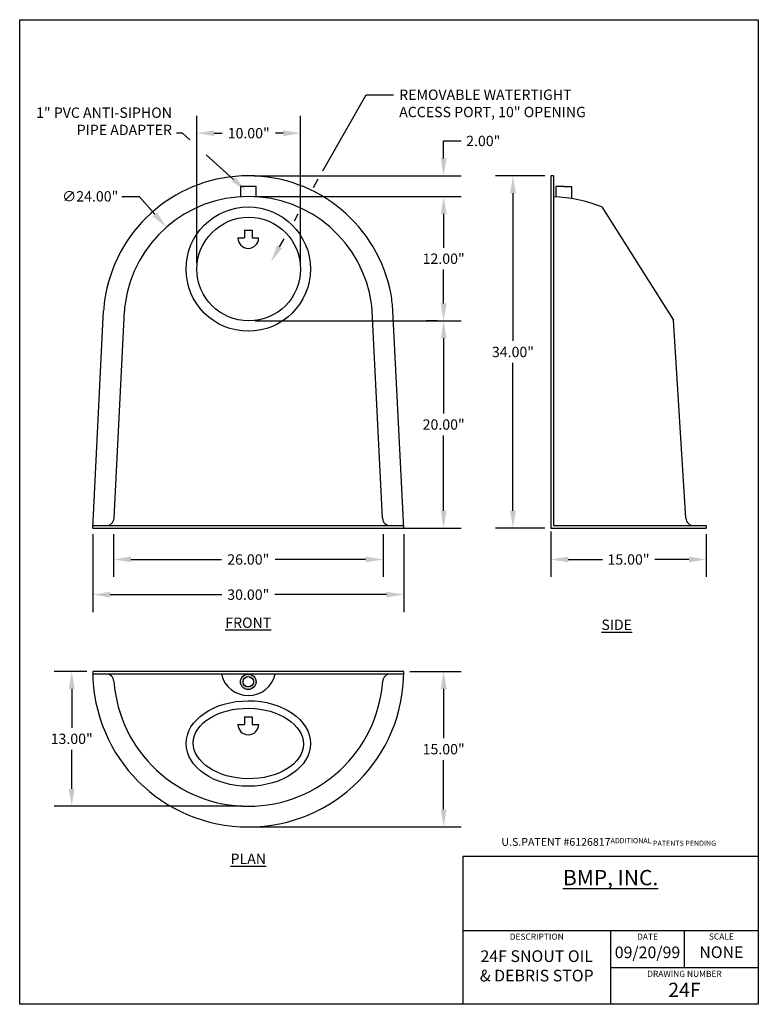
# Model space of a CAD drawing. Extents: x -7.2 to 64.1, y -20.2 to 74.8.
import ezdxf

# ---------------------------------------------------------------- set-up
doc = ezdxf.new("R2010")
doc.units = 0
doc.header["$LTSCALE"] = 9.333333
doc.header["$MEASUREMENT"] = 0
doc.layers.get('DEFPOINTS').update_dxf_attribs({"linetype": 'CONTINUOUS'})
for name, color, linetype in [('DIMENSION', 1, 'CONTINUOUS'), ('OBJECT', 3, 'CONTINUOUS'), ('TEXT', 5, 'CONTINUOUS'), ('TITLE_PAGE', 7, 'CONTINUOUS')]:
    doc.layers.add(name, color=color, linetype=linetype)
doc.styles.get("Standard").update_dxf_attribs({"font": 'ARIAL.TTF', "height": 1})
doc.dimstyles.get("Standard").update_dxf_attribs({"dimtxt": 1, "dimasz": 1.68, "dimexe": 1.68, "dimexo": 0.583333, "dimgap": 0.54, "dimtad": 0, "dimtih": 1, "dimtoh": 1, "dimzin": 0, "dimtxsty": 'STANDARD', "dimcen": 0.84, "dimazin": 3, "dimtfac": 1, "dimtdec": 4, "dimtofl": 0, "dimtmove": 0, "dimatfit": 3, "dimtolj": 1, "dimtzin": 0})

# ---------------------------------------------------------------- blocks, each defined once
blk = doc.blocks.new('*D0')
at = {"layer": 'DEFPOINTS', "color": 0}
for p in [(44.057, 59.75), (40.407, 25.75), (44.057, 25.75)]:
    blk.add_point(p, dxfattribs=at)
at = {"layer": 'DIMENSION', "color": 0}
for p, q in [((43.474, 59.75), (38.727, 59.75)), ((40.407, 58.07), (40.407, 43.811)), ((40.407, 27.43), (40.407, 41.688)), ((43.474, 25.75), (38.727, 25.75))]:
    blk.add_line(p, q, dxfattribs=at)
for points in [[(40.127, 58.07), (40.687, 58.07), (40.407, 59.75)], [(40.127, 27.43), (40.687, 27.43), (40.407, 25.75)]]:
    blk.add_solid(points, dxfattribs=at)
at = {"layer": 'DIMENSION', "color": 0, "insert": (40.407, 42.75), "char_height": 1, "attachment_point": 5}
blk.add_mtext('\\A1;34.00"', dxfattribs=at)
blk = doc.blocks.new('*D1')
at = {"layer": 'DEFPOINTS', "color": 0}
for p in [(14.875, 59.75), (33.723, 59.75), (14.875, 57.75)]:
    blk.add_point(p, dxfattribs=at)
at = {"layer": 'DIMENSION', "color": 0}
for p, q in [((33.723, 61.43), (33.723, 63.11)), ((33.723, 63.11), (35.403, 63.11)), ((15.458, 59.75), (35.403, 59.75)), ((15.458, 57.75), (35.403, 57.75)), ((33.723, 56.07), (33.723, 54.39))]:
    blk.add_line(p, q, dxfattribs=at)
for points in [[(33.443, 61.43), (34.003, 61.43), (33.723, 59.75)], [(33.443, 56.07), (34.003, 56.07), (33.723, 57.75)]]:
    blk.add_solid(points, dxfattribs=at)
at = {"layer": 'DIMENSION', "color": 0, "insert": (37.543, 63.11), "char_height": 1, "attachment_point": 5}
blk.add_mtext('\\A1;2.00"', dxfattribs=at)
blk = doc.blocks.new('*D2')
at = {"layer": 'DEFPOINTS', "color": 0}
for p in [(14.875, 57.75), (14.947, 45.749), (33.723, 45.749)]:
    blk.add_point(p, dxfattribs=at)
at = {"layer": 'DIMENSION', "color": 0}
for p, q in [((15.458, 57.75), (35.403, 57.75)), ((33.723, 56.07), (33.723, 52.8)), ((33.723, 47.429), (33.723, 50.699)), ((15.53, 45.749), (35.403, 45.749))]:
    blk.add_line(p, q, dxfattribs=at)
for points in [[(33.443, 56.07), (34.003, 56.07), (33.723, 57.75)], [(33.443, 47.429), (34.003, 47.429), (33.723, 45.749)]]:
    blk.add_solid(points, dxfattribs=at)
at = {"layer": 'DIMENSION', "color": 0, "insert": (33.723, 51.749), "char_height": 1, "attachment_point": 5}
blk.add_mtext('\\A1;12.00"', dxfattribs=at)
blk = doc.blocks.new('*D3')
at = {"layer": 'DEFPOINTS', "color": 0}
for p in [(33.723, 45.749), (24.863, 25.75), (33.723, 25.75)]:
    blk.add_point(p, dxfattribs=at)
at = {"layer": 'DIMENSION', "color": 0}
for p, q in [((33.139, 45.749), (32.043, 45.749)), ((33.723, 44.069), (33.723, 36.8)), ((33.723, 27.43), (33.723, 34.699)), ((25.446, 25.75), (35.403, 25.75))]:
    blk.add_line(p, q, dxfattribs=at)
for points in [[(33.443, 44.069), (34.003, 44.069), (33.723, 45.749)], [(33.443, 27.43), (34.003, 27.43), (33.723, 25.75)]]:
    blk.add_solid(points, dxfattribs=at)
at = {"layer": 'DIMENSION', "color": 0, "insert": (33.723, 35.749), "char_height": 1, "attachment_point": 5}
blk.add_mtext('\\A1;20.00"', dxfattribs=at)
blk = doc.blocks.new('*D4')
at = {"layer": 'DEFPOINTS', "color": 0}
for p in [(6.968, 54.776), (22.782, 36.723)]:
    blk.add_point(p, dxfattribs=at)
at = {"layer": 'DIMENSION', "color": 0}
for p, q in [((2.668, 57.767), (4.348, 57.767)), ((4.348, 57.767), (5.861, 56.04))]:
    blk.add_line(p, q, dxfattribs=at)
blk.add_solid([(6.071, 56.224), (5.65, 55.855), (6.968, 54.776)], dxfattribs=at)
at = {"layer": 'DIMENSION', "color": 0, "insert": (-0.375, 57.767), "char_height": 1, "attachment_point": 5}
blk.add_mtext('\\A1;∅24.00"', dxfattribs=at)
blk = doc.blocks.new('*D5')
at = {"layer": 'DEFPOINTS', "color": 0}
for p in [(44.057, 26), (59.057, 25.75), (59.057, 22.731)]:
    blk.add_point(p, dxfattribs=at)
at = {"layer": 'DIMENSION', "color": 0}
for p, q in [((44.057, 25.416), (44.057, 21.051)), ((59.057, 25.166), (59.057, 21.051)), ((45.737, 22.731), (49.031, 22.731)), ((57.377, 22.731), (54.083, 22.731))]:
    blk.add_line(p, q, dxfattribs=at)
for points in [[(45.737, 23.011), (45.737, 22.451), (44.057, 22.731)], [(57.377, 23.011), (57.377, 22.451), (59.057, 22.731)]]:
    blk.add_solid(points, dxfattribs=at)
at = {"layer": 'DIMENSION', "color": 0, "insert": (51.557, 22.731), "char_height": 1, "attachment_point": 5}
blk.add_mtext('\\A1;15.00"', dxfattribs=at)
blk = doc.blocks.new('*D6')
at = {"layer": 'DEFPOINTS', "color": 0}
for p in [(-0.125, 25.75), (29.875, 25.75), (29.875, 19.337)]:
    blk.add_point(p, dxfattribs=at)
at = {"layer": 'DIMENSION', "color": 0}
for p, q in [((-0.125, 25.166), (-0.125, 17.657)), ((29.875, 25.166), (29.875, 17.657)), ((1.555, 19.337), (12.319, 19.337)), ((28.195, 19.337), (17.43, 19.337))]:
    blk.add_line(p, q, dxfattribs=at)
for points in [[(1.555, 19.617), (1.555, 19.057), (-0.125, 19.337)], [(28.195, 19.617), (28.195, 19.057), (29.875, 19.337)]]:
    blk.add_solid(points, dxfattribs=at)
at = {"layer": 'DIMENSION', "color": 0, "insert": (14.875, 19.337), "char_height": 1, "attachment_point": 5}
blk.add_mtext('\\A1;30.00"', dxfattribs=at)
blk = doc.blocks.new('*D7')
at = {"layer": 'DEFPOINTS', "color": 0}
for p in [(1.875, 25.75), (27.875, 25.75), (27.875, 22.731)]:
    blk.add_point(p, dxfattribs=at)
at = {"layer": 'DIMENSION', "color": 0}
for p, q in [((1.875, 25.166), (1.875, 21.051)), ((27.875, 25.166), (27.875, 21.051)), ((3.555, 22.731), (12.295, 22.731)), ((26.195, 22.731), (17.455, 22.731))]:
    blk.add_line(p, q, dxfattribs=at)
for points in [[(3.555, 23.011), (3.555, 22.451), (1.875, 22.731)], [(26.195, 23.011), (26.195, 22.451), (27.875, 22.731)]]:
    blk.add_solid(points, dxfattribs=at)
at = {"layer": 'DIMENSION', "color": 0, "insert": (14.875, 22.731), "char_height": 1, "attachment_point": 5}
blk.add_mtext('\\A1;26.00"', dxfattribs=at)
blk = doc.blocks.new('*D8')
at = {"layer": 'DEFPOINTS', "color": 0}
for p in [(19.917, 63.862), (9.917, 50.761), (19.917, 50.738)]:
    blk.add_point(p, dxfattribs=at)
at = {"layer": 'DIMENSION', "color": 0}
for p, q in [((9.917, 51.344), (9.917, 65.542)), ((19.917, 51.321), (19.917, 65.542)), ((11.597, 63.862), (12.342, 63.862)), ((18.237, 63.862), (17.492, 63.862))]:
    blk.add_line(p, q, dxfattribs=at)
for points in [[(11.597, 64.142), (11.597, 63.582), (9.917, 63.862)], [(18.237, 64.142), (18.237, 63.582), (19.917, 63.862)]]:
    blk.add_solid(points, dxfattribs=at)
at = {"layer": 'DIMENSION', "color": 0, "insert": (14.917, 63.862), "char_height": 1, "attachment_point": 5}
blk.add_mtext('\\A1;10.00"', dxfattribs=at)
blk = doc.blocks.new('*D11')
at = {"layer": 'DEFPOINTS', "color": 0}
for p in [(29.875, 11.926), (14.875, -3.074), (33.723, -3.074)]:
    blk.add_point(p, dxfattribs=at)
at = {"layer": 'DIMENSION', "color": 0}
for p, q in [((30.458, 11.926), (35.403, 11.926)), ((33.723, 10.246), (33.723, 5.476)), ((33.723, -1.394), (33.723, 3.375)), ((15.458, -3.074), (35.403, -3.074))]:
    blk.add_line(p, q, dxfattribs=at)
for points in [[(33.443, 10.246), (34.003, 10.246), (33.723, 11.926)], [(33.443, -1.394), (34.003, -1.394), (33.723, -3.074)]]:
    blk.add_solid(points, dxfattribs=at)
at = {"layer": 'DIMENSION', "color": 0, "insert": (33.723, 4.426), "char_height": 1, "attachment_point": 5}
blk.add_mtext('\\A1;15.00"', dxfattribs=at)
blk = doc.blocks.new('*D12')
at = {"layer": 'DEFPOINTS', "color": 0}
for p in [(-0.125, 11.926), (-2.158, -1.074), (14.875, -1.074)]:
    blk.add_point(p, dxfattribs=at)
at = {"layer": 'DIMENSION', "color": 0}
for p, q in [((-0.709, 11.926), (-3.838, 11.926)), ((-2.158, 10.246), (-2.158, 6.477)), ((-2.158, 0.606), (-2.158, 4.375)), ((14.291, -1.074), (-3.838, -1.074))]:
    blk.add_line(p, q, dxfattribs=at)
for points in [[(-2.438, 10.246), (-1.878, 10.246), (-2.158, 11.926)], [(-2.438, 0.606), (-1.878, 0.606), (-2.158, -1.074)]]:
    blk.add_solid(points, dxfattribs=at)
at = {"layer": 'DIMENSION', "color": 0, "insert": (-2.158, 5.426), "char_height": 1, "attachment_point": 5}
blk.add_mtext('\\A1;13.00"', dxfattribs=at)

msp = doc.modelspace()

# ---------------------------------------------------------------- hatches: boundary and pattern name
at = {"layer": 'OBJECT'}
h = msp.add_hatch(color=256, dxfattribs=at)
h.paths.add_polyline_path([(14.125, 10.926, 1), (15.625, 10.926, 1)])
h.paths.add_polyline_path([(15.375, 10.926, -1), (14.375, 10.926, -1)], flags=16)

# ---------------------------------------------------------------- linework, layer by layer
at = {"layer": 'DIMENSION'}
for points in [[(22.075, 60.232), (26.261, 67.568), (28.89, 67.568)], [(9.239, 63.216), (8.524, 63.862), (7.952, 63.862)], [(13.464, 59.4), (10.826, 61.783)], [(21.162, 58.633), (21.629, 59.451)], [(19.326, 55.415), (19.702, 56.074)], [(17.892, 52.902), (18.334, 53.677)]]:
    msp.add_lwpolyline(points, dxfattribs=at)
for points in [[(13.651, 59.608), (14.711, 58.274), (13.276, 59.193)], [(18.135, 52.763), (17.059, 51.443), (17.649, 53.041)]]:
    msp.add_solid(points, dxfattribs=at)
at = {"layer": 'OBJECT'}
for p, q in [((44.057, 59.75), (44.057, 25.75)), ((44.307, 59.75), (44.057, 59.75)), ((44.307, 59.75), (44.307, 26)), ((14.125, 58.726), (14.125, 57.726)), ((15.625, 58.726), (14.125, 58.726)), ((15.625, 57.726), (15.625, 58.726)), ((45.307, 58.726), (44.557, 58.726)), ((44.557, 58.726), (44.557, 57.731)), ((45.307, 58.726), (46.057, 58.726)), ((46.057, 58.726), (46.057, 57.613)), ((48.974, 56.749), (55.896, 45.826)), ((14.5, 54.5), (15.25, 54.5)), ((14.5, 54.5), (14.5, 53.75)), ((15.25, 54.5), (15.25, 53.75)), ((13.875, 53.75), (14.5, 53.75)), ((15.25, 53.75), (15.875, 53.75)), ((-0.125, 25.75), (0.923, 46.711)), ((1.923, 26.712), (2.922, 46.693)), ((27.827, 26.712), (26.828, 46.693)), ((29.875, 25.75), (28.827, 46.711)), ((57.091, 26.703), (55.896, 45.826)), ((-0.125, 25.75), (29.875, 25.75)), ((-0.113, 26), (29.862, 26)), ((44.057, 25.75), (59.057, 25.75)), ((44.307, 26), (59.057, 26)), ((59.057, 26), (59.057, 25.75)), ((29.875, 11.926), (-0.125, 11.926)), ((29.873, 11.676), (-0.123, 11.676)), ((13.879, 6.813), (14.504, 6.813)), ((14.504, 7.563), (15.254, 7.563)), ((14.504, 7.563), (14.504, 6.813)), ((15.254, 7.563), (15.254, 6.813)), ((15.254, 6.813), (15.879, 6.813))]:
    msp.add_line(p, q, dxfattribs=at)
for centre, radius in [((14.875, 50.749), 6), ((14.917, 50.749), 5), ((14.875, 10.926), 0.75), ((14.875, 10.926), 0.5)]:
    msp.add_circle(centre, radius, dxfattribs=at)
for centre, radius, start, end in [((14.875, 45.75), 14, 10.44035, 169.55965), ((14.875, 45.75), 12, 7.82127, 172.17873), ((43.879, 44.071), 13.664, 68.10425, 88.20364), ((14.875, 53.75), 1, 180, 0), ((12.908, 46.112), 12, 169.55965, 177.13759), ((16.842, 46.112), 12, 2.86241, 10.44035), ((10.912, 46.294), 8, 172.17873, 177.13759), ((18.838, 46.294), 8, 2.86241, 7.82127), ((1.174, 26.75), 0.75, 270, 357.13759), ((28.576, 26.75), 0.75, 182.86241, 270), ((57.84, 26.75), 0.75, 183.57633, 270), ((14.875, 11.926), 15, 180, 0), ((1.161, 10.926), 0.75, 4.17065, 90), ((14.875, 12.254), 2.656, 192.57081, 347.42919), ((28.588, 10.926), 0.75, 90, 175.82935), ((14.875, 11.926), 13, 184.17065, 355.82935), ((14.879, 6.813), 1, 180, 0)]:
    msp.add_arc(centre, radius, start, end, dxfattribs=at)
for major_axis, ratio in [((-6, -0.011), 0.687234), ((-5.311, 0.074), 0.64051)]:
    msp.add_ellipse((14.879, 4.974), major_axis=major_axis, ratio=ratio, dxfattribs=at)
at = {"layer": 'TITLE_PAGE'}
for p, q in [((-7.175, 74.811), (64.075, 74.811)), ((-7.175, -20.189), (-7.175, 74.811)), ((64.075, 74.811), (64.075, -20.189)), ((64.075, -5.939), (35.575, -5.939)), ((35.575, -5.939), (35.575, -20.189)), ((35.575, -13.064), (64.075, -13.064)), ((49.825, -13.064), (49.825, -20.189)), ((56.95, -16.627), (56.95, -13.064)), ((49.825, -16.627), (64.075, -16.627)), ((64.075, -20.189), (-7.175, -20.189))]:
    msp.add_line(p, q, dxfattribs=at)

# ---------------------------------------------------------------- texts
at = {"layer": 'DIMENSION', "char_height": 1}
for s, insert, attachment_point in [('REMOVABLE WATERTIGHT\\PACCESS PORT, 10" OPENING', (29.43, 68.068), 1), ('1" PVC ANTI-SIPHON\\PPIPE ADAPTER', (7.511, 63.362), 9)]:
    msp.add_mtext(s, dxfattribs=dict(at, insert=insert, attachment_point=attachment_point))
at = {"layer": 'DIMENSION', "char_height": 1, "attachment_point": 5}
for s, insert, width in [('{\\LFRONT}', (14.875, 16.628), 8.6611), ('{\\LSIDE}', (50.416, 16.429), 8.193), ('{\\LPLAN}', (14.875, -6.151), 10.7679)]:
    msp.add_mtext(s, dxfattribs=dict(at, insert=insert, width=width))
at = {"layer": 'TEXT', "attachment_point": 5}
for s, insert, char_height, width in [('U.S.PATENT #6126817\\H0.5;ADDITIONAL PATENTS PENDING', (49.646, -4.523), 0.75, 28.048), ('{\\fArial|b1|i0|c0|p34;\\LBMP, INC.}', (49.825, -7.964), 1.48485, 28.5), ('24F SNOUT OIL\\P& DEBRIS STOP', (42.7, -16.627), 1.125, 14.25), ('09/20/99', (53.387, -15.321), 1.125, 7.125), ('NONE', (60.512, -15.306), 1.125, 7.125), ('24F', (56.95, -18.977), 1.375, 14.25)]:
    msp.add_mtext(s, dxfattribs=dict(at, insert=insert, char_height=char_height, width=width))
at = {"layer": 'TITLE_PAGE', "attachment_point": 5}
for s, insert, char_height, width in [('DESCRIPTION', (42.7, -13.735), 0.59375, 7.125), ('DATE', (53.387, -13.747), 0.5938, 7.125), ('SCALE', (60.512, -13.725), 0.5938, 7.125), ('DRAWING NUMBER', (56.95, -17.326), 0.59375, 14.25)]:
    msp.add_mtext(s, dxfattribs=dict(at, insert=insert, char_height=char_height, width=width))

# ---------------------------------------------------------------- dimensions: what is measured, and where the dimension line sits
at = {"layer": 'DIMENSION'}
for base, p1, p2, picture, middle in [((19.917, 63.862), (9.917, 50.761), (19.917, 50.738), '*D8', (14.917, 63.862)), ((29.875, 19.337), (-0.125, 25.75), (29.875, 25.75), '*D6', (14.875, 19.337)), ((27.875, 22.731), (1.875, 25.75), (27.875, 25.75), '*D7', (14.875, 22.731)), ((59.057, 22.731), (44.057, 26), (59.057, 25.75), '*D5', (51.557, 22.731))]:
    dim = msp.add_linear_dim(base=base, p1=p1, p2=p2, dimstyle='STANDARD', override={"dimpost": '"'}, dxfattribs=at)
    dim.commit()
    dim.dimension.update_dxf_attribs({"geometry": picture, "text_midpoint": middle})
for base, p1, p2, picture, middle in [((33.723, 59.75), (14.875, 57.75), (14.875, 59.75), '*D1', (37.543, 63.11)), ((40.407, 25.75), (44.057, 59.75), (44.057, 25.75), '*D0', (40.407, 42.75)), ((33.723, 45.749), (14.875, 57.75), (14.947, 45.749), '*D2', (33.723, 51.749)), ((33.723, 25.75), (33.723, 45.749), (24.863, 25.75), '*D3', (33.723, 35.749)), ((-2.158, -1.074), (-0.125, 11.926), (14.875, -1.074), '*D12', (-2.158, 5.426)), ((33.723, -3.074), (29.875, 11.926), (14.875, -3.074), '*D11', (33.723, 4.426))]:
    dim = msp.add_linear_dim(base=base, p1=p1, p2=p2, angle=90, dimstyle='STANDARD', override={"dimpost": '"'}, dxfattribs=at)
    dim.commit()
    dim.dimension.update_dxf_attribs({"geometry": picture, "text_midpoint": middle})
dim = msp.add_diameter_dim_2p(p1=(22.782, 36.723), p2=(6.968, 54.776), dimstyle='STANDARD', override={"dimpost": '"', "dimcen": 0}, dxfattribs=at)
dim.commit()
dim.dimension.update_dxf_attribs({"geometry": '*D4', "text_midpoint": (-0.375, 57.767), "dimtype": 163})

doc.saveas('drawing.dxf')
